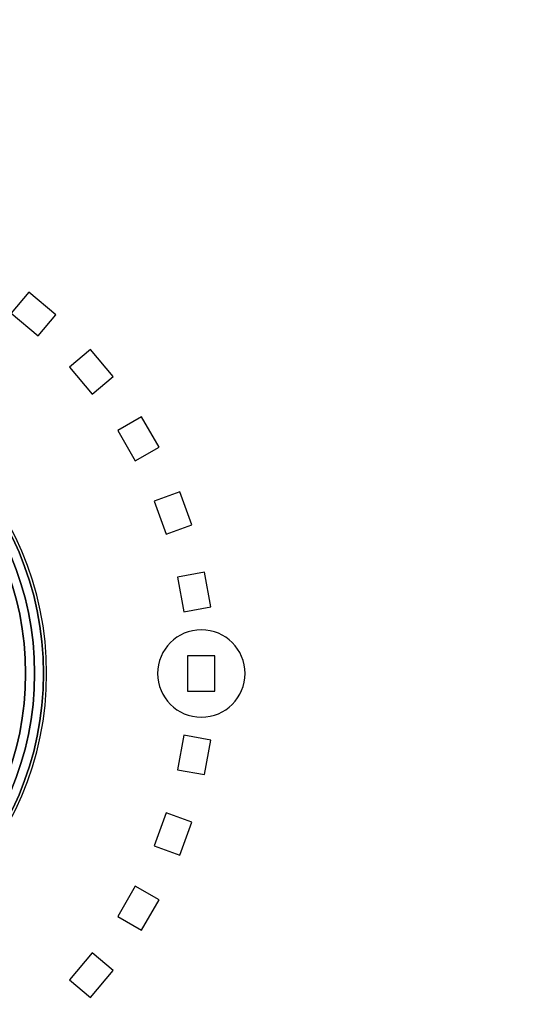
# Model space of a CAD drawing. Units: inches. Extents: x 547 to 1005, y 90 to 554.
# Drawn here: x 702 to 708, y 460 to 472 of the extents above; entities that cross this region are included whole.
import ezdxf

# ---------------------------------------------------------------- set-up
doc = ezdxf.new("R2010")
doc.units = ezdxf.units.IN
doc.header["$MEASUREMENT"] = 0
doc.layers.add('Layer 1', color=7, linetype='Continuous')

msp = doc.modelspace()

# ---------------------------------------------------------------- linework, layer by layer
at = {"layer": 'Layer 1', "lineweight": 9}
msp.add_open_spline([(546.688, 493.224), (546.688, 493.224), (976.688, 493.224), (976.688, 493.224), (976.688, 493.224), (976.688, 493.224), (976.688, 449.224), (976.688, 449.224), (976.688, 449.224), (976.688, 449.224), (546.688, 449.224), (546.688, 449.224), (546.688, 449.224), (546.688, 449.224), (546.688, 493.224), (546.688, 493.224)], degree=3, knots=[0, 0, 0, 0, 0.2, 0.2, 0.2, 0.2, 0.4, 0.4, 0.4, 0.4, 0.6, 0.6, 0.6, 0.6, 1, 1, 1, 1], dxfattribs=at)
at = {"layer": 'Layer 1', "color": 7}
for points in [[(702.192, 468.088), (702.192, 468.088), (701.884, 468.346), (701.884, 468.346), (701.884, 468.346), (701.884, 468.346), (702.085, 468.586), (702.085, 468.586), (702.085, 468.586), (702.085, 468.586), (702.394, 468.327), (702.394, 468.327), (702.394, 468.327), (702.394, 468.327), (702.192, 468.088), (702.192, 468.088)], [(702.81, 467.42), (702.81, 467.42), (702.551, 467.729), (702.551, 467.729), (702.551, 467.729), (702.551, 467.729), (702.791, 467.93), (702.791, 467.93), (702.791, 467.93), (702.791, 467.93), (703.05, 467.622), (703.05, 467.622), (703.05, 467.622), (703.05, 467.622), (702.81, 467.42), (702.81, 467.42)], [(703.302, 466.656), (703.302, 466.656), (703.101, 467.005), (703.101, 467.005), (703.101, 467.005), (703.101, 467.005), (703.372, 467.161), (703.372, 467.161), (703.372, 467.161), (703.372, 467.161), (703.574, 466.813), (703.574, 466.813), (703.574, 466.813), (703.574, 466.813), (703.302, 466.656), (703.302, 466.656)], [(703.654, 465.818), (703.654, 465.818), (703.517, 466.196), (703.517, 466.196), (703.517, 466.196), (703.517, 466.196), (703.811, 466.303), (703.811, 466.303), (703.811, 466.303), (703.811, 466.303), (703.949, 465.925), (703.949, 465.925), (703.949, 465.925), (703.949, 465.925), (703.654, 465.818), (703.654, 465.818)], [(703.856, 464.931), (703.856, 464.931), (703.786, 465.328), (703.786, 465.328), (703.786, 465.328), (703.786, 465.328), (704.094, 465.382), (704.094, 465.382), (704.094, 465.382), (704.094, 465.382), (704.164, 464.986), (704.164, 464.986), (704.164, 464.986), (704.164, 464.986), (703.856, 464.931), (703.856, 464.931)], [(704.057, 464.724), (704.333, 464.724), (704.557, 464.501), (704.557, 464.224), (704.557, 464.224), (704.557, 463.948), (704.333, 463.725), (704.057, 463.725), (704.057, 463.725), (703.78, 463.725), (703.557, 463.948), (703.557, 464.224), (703.557, 464.224), (703.557, 464.501), (703.78, 464.724), (704.057, 464.724)], [(703.9, 464.023), (703.9, 464.023), (703.9, 464.426), (703.9, 464.426), (703.9, 464.426), (703.9, 464.426), (704.213, 464.426), (704.213, 464.426), (704.213, 464.426), (704.213, 464.426), (704.213, 464.023), (704.213, 464.023), (704.213, 464.023), (704.213, 464.023), (703.9, 464.023), (703.9, 464.023)], [(703.786, 463.121), (703.786, 463.121), (703.856, 463.518), (703.856, 463.518), (703.856, 463.518), (703.856, 463.518), (704.164, 463.463), (704.164, 463.463), (704.164, 463.463), (704.164, 463.463), (704.094, 463.067), (704.094, 463.067), (704.094, 463.067), (704.094, 463.067), (703.786, 463.121), (703.786, 463.121)], [(703.517, 462.253), (703.517, 462.253), (703.654, 462.631), (703.654, 462.631), (703.654, 462.631), (703.654, 462.631), (703.949, 462.524), (703.949, 462.524), (703.949, 462.524), (703.949, 462.524), (703.811, 462.146), (703.811, 462.146), (703.811, 462.146), (703.811, 462.146), (703.517, 462.253), (703.517, 462.253)], [(703.101, 461.444), (703.101, 461.444), (703.302, 461.793), (703.302, 461.793), (703.302, 461.793), (703.302, 461.793), (703.574, 461.636), (703.574, 461.636), (703.574, 461.636), (703.574, 461.636), (703.372, 461.288), (703.372, 461.288), (703.372, 461.288), (703.372, 461.288), (703.101, 461.444), (703.101, 461.444)], [(702.551, 460.72), (702.551, 460.72), (702.81, 461.029), (702.81, 461.029), (702.81, 461.029), (702.81, 461.029), (703.05, 460.827), (703.05, 460.827), (703.05, 460.827), (703.05, 460.827), (702.791, 460.519), (702.791, 460.519), (702.791, 460.519), (702.791, 460.519), (702.551, 460.72), (702.551, 460.72)]]:
    msp.add_open_spline(points, degree=3, knots=[0, 0, 0, 0, 0.2, 0.2, 0.2, 0.2, 0.4, 0.4, 0.4, 0.4, 0.6, 0.6, 0.6, 0.6, 1, 1, 1, 1], dxfattribs=at)
at = {"layer": 'Layer 1'}
for points in [[(698.688, 467.824), (700.671, 467.824), (702.288, 466.207), (702.288, 464.224), (702.288, 464.224), (702.288, 462.242), (700.671, 460.624), (698.688, 460.624), (698.688, 460.624), (696.705, 460.624), (695.088, 462.242), (695.088, 464.224), (695.088, 464.224), (695.088, 466.207), (696.705, 467.824), (698.688, 467.824)], [(698.688, 467.824), (700.671, 467.824), (702.288, 466.207), (702.288, 464.224), (702.288, 464.224), (702.288, 462.242), (700.671, 460.624), (698.688, 460.624), (698.688, 460.624), (696.705, 460.624), (695.088, 462.242), (695.088, 464.224), (695.088, 464.224), (695.088, 466.207), (696.705, 467.824), (698.688, 467.824)], [(702.252, 464.224), (702.252, 462.257), (700.656, 460.661), (698.688, 460.661), (698.688, 460.661), (696.72, 460.661), (695.125, 462.257), (695.125, 464.224), (695.125, 464.224), (695.125, 466.192), (696.72, 467.788), (698.688, 467.788), (698.688, 467.788), (700.656, 467.788), (702.252, 466.192), (702.252, 464.224)], [(702.252, 464.224), (702.252, 466.192), (700.656, 467.788), (698.688, 467.788), (698.688, 467.788), (696.72, 467.788), (695.125, 466.192), (695.125, 464.224), (695.125, 464.224), (695.125, 462.256), (696.72, 460.661), (698.688, 460.661), (698.688, 460.661), (700.656, 460.661), (702.252, 462.256), (702.252, 464.224)], [(702.15, 464.224), (702.15, 462.313), (700.6, 460.763), (698.688, 460.763), (698.688, 460.763), (696.777, 460.763), (695.226, 462.313), (695.226, 464.224), (695.226, 464.224), (695.226, 466.136), (696.777, 467.686), (698.688, 467.686), (698.688, 467.686), (700.6, 467.686), (702.15, 466.136), (702.15, 464.224)], [(702.15, 464.224), (702.15, 466.136), (700.6, 467.686), (698.688, 467.686), (698.688, 467.686), (696.777, 467.686), (695.226, 466.136), (695.226, 464.224), (695.226, 464.224), (695.226, 462.313), (696.777, 460.763), (698.688, 460.763), (698.688, 460.763), (700.6, 460.763), (702.15, 462.313), (702.15, 464.224)], [(702.048, 464.224), (702.048, 462.369), (700.544, 460.864), (698.688, 460.864), (698.688, 460.864), (696.833, 460.864), (695.328, 462.369), (695.328, 464.224), (695.328, 464.224), (695.328, 466.08), (696.833, 467.585), (698.688, 467.585), (698.688, 467.585), (700.544, 467.585), (702.048, 466.08), (702.048, 464.224)], [(702.048, 464.224), (702.048, 466.08), (700.544, 467.585), (698.688, 467.585), (698.688, 467.585), (696.833, 467.585), (695.328, 466.08), (695.328, 464.224), (695.328, 464.224), (695.328, 462.369), (696.833, 460.864), (698.688, 460.864), (698.688, 460.864), (700.544, 460.864), (702.048, 462.369), (702.048, 464.224)]]:
    msp.add_open_spline(points, degree=3, knots=[0, 0, 0, 0, 0.2, 0.2, 0.2, 0.2, 0.4, 0.4, 0.4, 0.4, 0.6, 0.6, 0.6, 0.6, 1, 1, 1, 1], dxfattribs=at)
at = {"layer": 'Layer 1', "color": 251, "lineweight": 5}
msp.add_open_spline([(698.688, 467.824), (700.671, 467.824), (702.288, 466.207), (702.288, 464.224), (702.288, 464.224), (702.288, 462.242), (700.671, 460.624), (698.688, 460.624), (698.688, 460.624), (696.705, 460.624), (695.088, 462.242), (695.088, 464.224), (695.088, 464.224), (695.088, 466.207), (696.705, 467.824), (698.688, 467.824)], degree=3, knots=[0, 0, 0, 0, 0.2, 0.2, 0.2, 0.2, 0.4, 0.4, 0.4, 0.4, 0.6, 0.6, 0.6, 0.6, 1, 1, 1, 1], dxfattribs=at)

doc.saveas('drawing.dxf')
